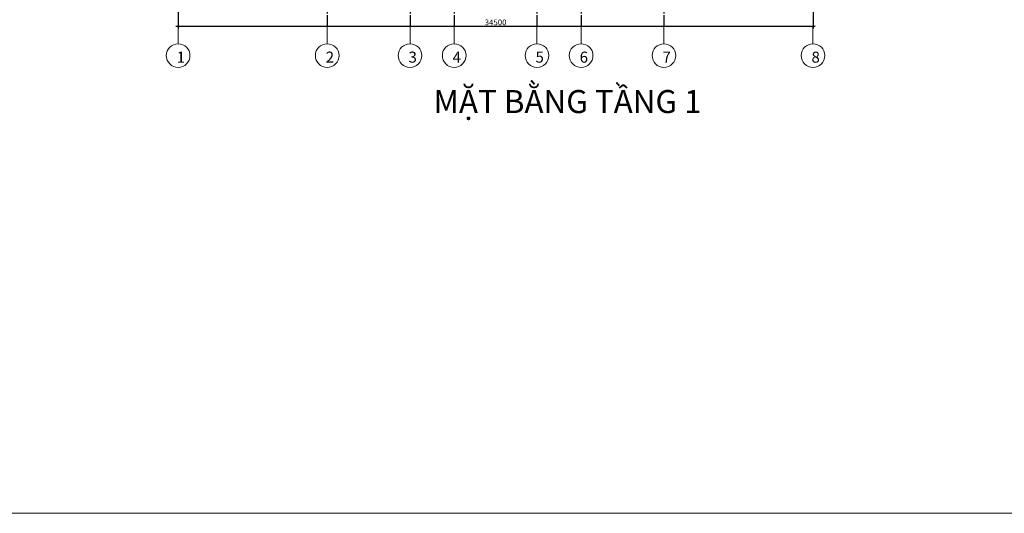
# Model space of a CAD drawing. Units: millimetres. Extents: x -491479 to 622441, y -243847 to 204906.
# Drawn here: x 211525 to 265034, y -203038 to -176207 of the extents above; entities that cross this region are included whole.
import ezdxf

# ---------------------------------------------------------------- set-up
doc = ezdxf.new("R2010")
doc.units = ezdxf.units.MM
doc.header["$LTSCALE"] = 30
doc.linetypes.add('CENTER2', pattern=[28.575, 19.05, -3.175, 3.175, -3.175])
doc.layers.add('THAY', color=7, linetype='Continuous', lineweight=18)
doc.layers.add('TIM 1', color=240, linetype='CENTER2')
doc.styles.add('AVANTH', font='VHTIME_0.TTF')
doc.styles.get("Standard").update_dxf_attribs({"font": 'vnsimli.shx', "width": 0.75})
doc.dimstyles.new('Copy of ISO-25', dxfattribs={"dimscale": 125, "dimtxt": 2.5, "dimasz": 1, "dimexe": 1, "dimexo": 0, "dimgap": 0.4, "dimtad": 1, "dimtxsty": 'Standard', "dimblk": 'ARCHTICK', "dimcen": 0, "dimdle": 1, "dimclrd": 8, "dimclre": 8, "dimclrt": 3, "dimadec": 0, "dimazin": 0, "dimtfac": 1, "dimtix": 1, "dimtmove": 2, "dimatfit": 3, "dimfxl": 1, "dimtolj": 1, "dimarcsym": 0})

# ---------------------------------------------------------------- blocks, each defined once
blk = doc.blocks.new('_ArchTick')
at = {"color": 0, "linetype": 'ByBlock', "const_width": 0.15}
blk.add_lwpolyline([(-0.5, -0.5), (0.5, 0.5)], dxfattribs=at)
blk = doc.blocks.new('*D19')
at = {"layer": 'Defpoints', "color": 0}
for p in [(220138, -173559), (254638, -173559), (254638, -176559)]:
    blk.add_point(p, dxfattribs=at)
at = {"layer": 'THAY', "color": 8, "lineweight": -2}
for p, q in [((220138, -173559), (220138, -176684)), ((254638, -173559), (254638, -176684)), ((220013, -176559), (254763, -176559))]:
    blk.add_line(p, q, dxfattribs=at)
at = {"layer": 'THAY', "color": 8, "lineweight": -2, "xscale": 125, "yscale": 125, "zscale": 125, "rotation": 180}
blk.add_blockref('_ArchTick', (220138, -176559), dxfattribs=at)
at = {"layer": 'THAY', "color": 8, "lineweight": -2, "xscale": 125, "yscale": 125, "zscale": 125}
blk.add_blockref('_ArchTick', (254638, -176559), dxfattribs=at)
at = {"layer": 'THAY', "color": 3, "insert": (237388, -176353), "char_height": 312.5, "attachment_point": 5}
blk.add_mtext('\\A1;34500', dxfattribs=at)
blk = doc.blocks.new('TRUC3')
at = {"layer": 'THAY', "color": 8}
for p, q in [((41158, 30074), (41158, 29423)), ((41158, 29423), (41158, 29119))]:
    blk.add_line(p, q, dxfattribs=at)
blk.add_circle((41158, 30718), 643, dxfattribs=at)
blk = doc.blocks.new('LUOI')
at = {"layer": 'TIM 1'}
for p, q in [((40058, 28558), (40058, -2042)), ((48158, 28558), (48158, -2042)), ((52658, 28558), (52658, -2042)), ((55058, 28558), (55058, -2042)), ((59558, 28558), (59558, -2042)), ((61958, 28558), (61958, -2042)), ((66458, 28558), (66458, -2042)), ((74558, 28558), (74558, -2042)), ((74558, 28558), (74558, -2042)), ((37058, 25558), (77558, 25558)), ((37058, 22258), (77558, 22258)), ((37058, 19258), (77558, 19258)), ((37058, 14758), (77558, 14758)), ((37058, 11758), (77558, 11758)), ((37058, 7258), (77558, 7258)), ((37058, 4258), (77558, 4258)), ((37058, 958), (77558, 958))]:
    blk.add_line(p, q, dxfattribs=at)
blk = doc.blocks.new('cot600')
at = {"layer": 'THAY'}
blk.add_hatch(color=250, dxfattribs=at).paths.add_polyline_path([(-300, -300), (300, -300), (300, 300), (-300, 300)])
at = {"layer": 'THAY', "color": 5}
blk.add_lwpolyline([(-300, -300), (300, -300), (300, 300), (-300, 300)], close=True, dxfattribs=at)
blk = doc.blocks.new('cot700')
at = {"layer": 'THAY'}
blk.add_hatch(color=250, dxfattribs=at).paths.add_polyline_path([(-350, -350), (350, -350), (350, 350), (-350, 350)])
at = {"layer": 'THAY', "color": 5}
blk.add_lwpolyline([(-350, -350), (350, -350), (350, 350), (-350, 350)], close=True, dxfattribs=at)
blk = doc.blocks.new('luoi cot')
at = {"layer": 'THAY', "color": 4}
blk.add_blockref('LUOI', (-58509, -11758), dxfattribs=at)
at = {"layer": 'THAY', "color": 5}
for name, p in [('cot600', (-10351, 13800)), ('cot600', (-3451, 13800)), ('cot600', (1049, 13800)), ('cot600', (3449, 10500)), ('cot600', (7949, 10500)), ('cot600', (16049, 10500)), ('cot600', (1049, 7800)), ('cot600', (-18451, 7500)), ('cot600', (-10351, 7500)), ('cot600', (-3451, 7500)), ('cot600', (-3451, 3000)), ('cot600', (1049, 3000)), ('cot600', (16049, 3000)), ('cot600', (-18451, 0)), ('cot700', (-10351, 0)), ('cot600', (1049, -4500)), ('cot600', (7949, -4500)), ('cot600', (16049, -4500)), ('cot600', (-3451, -4800)), ('cot600', (-18451, -7500)), ('cot600', (-10351, -7500)), ('cot600', (-5851, -7500)), ('cot600', (-3451, -10800)), ('cot600', (1049, -10800)), ('cot600', (7949, -10800))]:
    blk.add_blockref(name, p, dxfattribs=at)

msp = doc.modelspace()

# ---------------------------------------------------------------- linework, layer by layer
at = {"layer": 'THAY', "color": 5}
msp.add_lwpolyline([(210000, -203038.211), (210000, -128788.211), (315000, -128788.211), (315000, -203038.211), (210000, -203038.211)], close=True, dxfattribs=at)

# ---------------------------------------------------------------- block references
at = {"layer": 'THAY', "color": 0}
msp.add_blockref('luoi cot', (238589.039, -162759.266), dxfattribs=at)
at = {"layer": 'THAY', "color": 8, "xscale": -1, "rotation": 180}
for p in [(178979.597, -147440.636), (187079.597, -147440.636), (191579.597, -147440.636), (193979.597, -147440.636), (198479.597, -147440.636), (200879.597, -147440.636), (205379.597, -147440.636), (213479.597, -147440.636)]:
    msp.add_blockref('TRUC3', p, dxfattribs=at)

# ---------------------------------------------------------------- texts
at = {"layer": 'THAY', "color": 8, "char_height": 600, "width": 695.77715, "attachment_point": 7, "style": 'AVANTH'}
for s, insert in [('{\\C3;1}', (220056.954, -178542.831)), ('{\\C3;2}', (228156.954, -178542.831)), ('{\\C3;3}', (232656.954, -178542.831)), ('{\\C3;4}', (235056.954, -178542.831)), ('{\\C3;5}', (239556.954, -178542.831)), ('{\\C3;6}', (241956.954, -178542.831)), ('{\\C3;7}', (246456.954, -178542.831)), ('{\\C3;8}', (254556.954, -178542.831))]:
    msp.add_mtext(s, dxfattribs=dict(at, insert=insert))
at = {"layer": 'THAY', "color": 5, "insert": (234012.605, -180031.455), "char_height": 1250, "width": 31351.45945, "attachment_point": 1}
msp.add_mtext('{\\fArial|b0|i0|c0|p34;MẶT BẰNG TẦNG 1}', dxfattribs=at)

# ---------------------------------------------------------------- dimensions: what is measured, and where the dimension line sits
at = {"layer": 'THAY', "color": 8}
dim = msp.add_aligned_dim(p1=(220137.612, -173559.266), p2=(254637.612, -173559.266), distance=-3000, dimstyle='Copy of ISO-25', dxfattribs=at)
dim.commit()
dim.dimension.update_dxf_attribs({"geometry": '*D19', "text_midpoint": (237387.612, -176353.016)})

doc.saveas('drawing.dxf')
